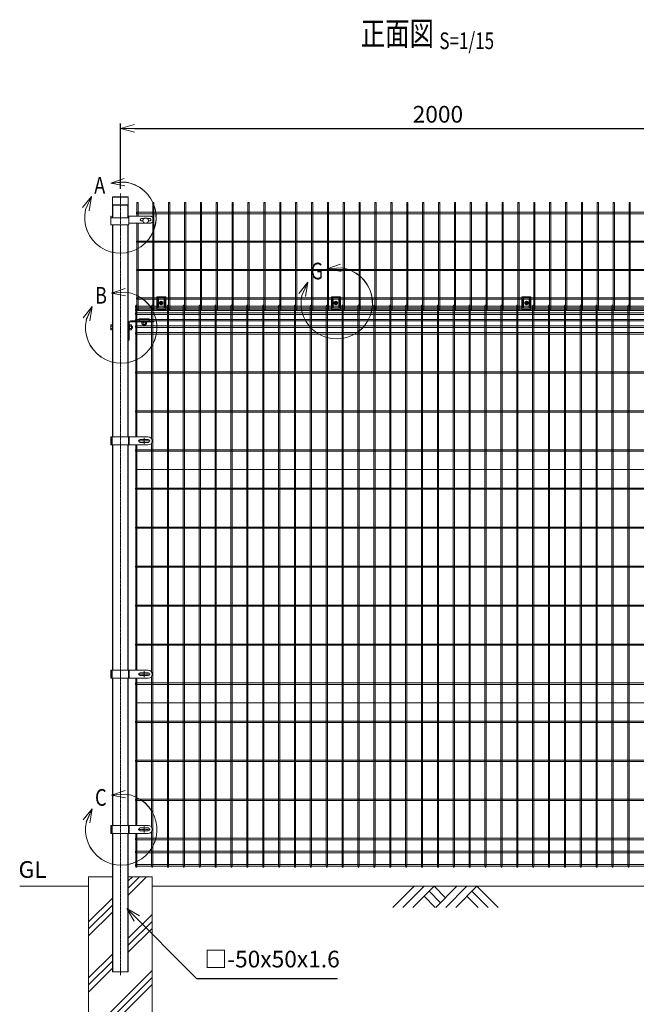
# Model space of a CAD drawing. Units: millimetres. Extents: x 182 to 4092, y 1 to 4716.
# Drawn here: x 214 to 2156, y 1611 to 4712 of the extents above; entities that cross this region are included whole.
import ezdxf
from ezdxf.enums import TextEntityAlignment as Align

# ---------------------------------------------------------------- set-up
doc = ezdxf.new("R2010")
doc.units = ezdxf.units.MM
doc.header["$LTSCALE"] = 0.2
doc.linetypes.add('CENTER2', pattern=[28.575, 19.05, -3.175, 3.175, -3.175])
doc.linetypes.add('DASHED2', pattern=[9.525, 6.35, -3.175])
doc.layers.get('0').update_dxf_attribs({"lineweight": 18})
for name, color, linetype, lineweight in [('CENTER', 6, 'CENTER2', 15), ('DASH', 30, 'DASHED2', 15), ('L', 7, 'Continuous', 18), ('M', 82, 'Continuous', 18), ('TEXT', 150, 'Continuous', 18)]:
    doc.layers.add(name, color=color, linetype=linetype, lineweight=lineweight)
doc.styles.add('NCE', font='romans.shx', dxfattribs={"width": 0.8, "bigfont": 'extfont.shx'})
doc.styles.get("Standard").update_dxf_attribs({"font": 'romans.shx', "width": 0.8, "bigfont": 'extfont.shx'})
doc.dimstyles.new('NCE_15', dxfattribs={"dimscale": 15, "dimtxt": 3.5, "dimasz": 3, "dimexe": 1, "dimexo": 1, "dimgap": 1.2, "dimtad": 1, "dimdec": 1, "dimdsep": 46, "dimtxsty": 'NCE', "dimblk": 'OPEN30', "dimcen": 0, "dimclrd": 7, "dimclre": 7, "dimclrt": 256, "dimaunit": 1, "dimadec": 1, "dimazin": 0, "dimtfac": 1, "dimtdec": 1, "dimtmove": 0, "dimatfit": 3, "dimldrblk": 'OPEN30', "dimfxl": 1, "dimtolj": 1, "dimtzin": 0, "dimarcsym": 0})

# ---------------------------------------------------------------- blocks, each defined once
blk = doc.blocks.new('土')
at = {"layer": 'L'}
for p, q in [((0, 0), (-66.8, -66.8)), ((31.5, 0), (-35.3, -66.8)), ((63, 0), (-3.8, -66.8)), ((47.2, -15.8), (83.3, -51.8)), ((63, 0), (99, -36)), ((135, 0), (68.2, -66.8)), ((166.5, 0), (99.7, -66.8)), ((198, 0), (131.2, -66.8)), ((182.2, -15.8), (233.3, -66.8)), ((198, 0), (264.8, -66.8)), ((31.5, -31.5), (66.8, -66.8)), ((166.5, -31.5), (201.8, -66.8))]:
    blk.add_line(p, q, dxfattribs=at)
blk = doc.blocks.new('Dステラ横ネット4.7')
at = {"layer": 'M'}
blk.add_lwpolyline([(-1902.8, -2.4), (2.8, -2.4), (2.8, 2.4), (-1902.8, 2.4)], close=True, dxfattribs=at)
blk.add_lwpolyline([(323.7, 2.4), (97.2, 2.4), (97.2, -2.4), (323.7, -2.4)], dxfattribs=at)
blk = doc.blocks.new('Dステラ横ネット3.7')
at = {"layer": 'M'}
blk.add_lwpolyline([(-1902.8, -1.9), (2.8, -1.9), (2.8, 1.8), (-1902.8, 1.8)], close=True, dxfattribs=at)
blk.add_lwpolyline([(323.7, 1.8), (97.2, 1.8), (97.2, -1.9), (323.7, -1.9)], dxfattribs=at)
blk = doc.blocks.new('忍接続共通金具正面')
at = {"layer": 'CENTER'}
for p, q in [((6, 0), (-6, 0)), ((6, 0), (-6, 0)), ((6, 0), (-6, 0)), ((0, 6), (0, -6)), ((0, 6), (0, -6)), ((0, 6), (0, -6))]:
    blk.add_line(p, q, dxfattribs=at)
at = {"layer": 'M'}
for p, q in [((-14, 20), (14, 20)), ((-14, 20), (-14, -20)), ((14, -20), (14, 20)), ((-14, -20), (14, -20))]:
    blk.add_line(p, q, dxfattribs=at)
for points in [[(-11, -13, 1), (-9, -13), (-9, 13, 1), (-11, 13)], [(-3, -0.5), (-3, 0.5), (-1.5, 0.5, 0.414214), (-0.5, 1.5), (-0.5, 3), (0.5, 3), (0.5, 1.5, 0.414214), (1.5, 0.5), (3, 0.5), (3, -0.5), (1.5, -0.5, 0.414214), (0.5, -1.5), (0.5, -3), (-0.5, -3), (-0.5, -1.5, 0.414214), (-1.5, -0.5)], [(11, -13), (11, 13, 1), (9, 13), (9, -13, 1)]]:
    blk.add_lwpolyline(points, format="xyb", close=True, dxfattribs=at)
blk.add_lwpolyline([(-5, -2.9), (-5, 2.9), (0, 5.8), (5, 2.9), (5, -2.9), (0, -5.7)], close=True, dxfattribs=at)
for radius in [4.9, 3.5, 3.5]:
    blk.add_circle((0, 0), radius, dxfattribs=at)
blk = doc.blocks.new('曲忍線正面')
at = {"layer": 'M'}
blk.add_lwpolyline([(1.9, -4.3), (1.9, -343.4), (-1.9, -343.4), (-1.9, -4.3)], dxfattribs=at)
blk.add_ellipse((0, -4.3), major_axis=(-1.85, 0), ratio=0.364482, dxfattribs=at)
blk = doc.blocks.new('_OPEN30')
at = {"color": 0, "linetype": 'ByBlock'}
for p, q in [((-1, 0.268), (0, 0)), ((0, 0), (-1, -0.268)), ((0, 0), (-1, 0))]:
    blk.add_line(p, q, dxfattribs=at)
blk = doc.blocks.new('*D32')
at = {"layer": 'TEXT', "color": 7, "lineweight": -2}
for p, q in [((531.4, 4179.2), (531.4, 4384.7)), ((2531.4, 4193.9), (2531.4, 4384.7)), ((576.4, 4369.7), (2486.4, 4369.7))]:
    blk.add_line(p, q, dxfattribs=at)
at = {"layer": 'TEXT', "color": 7, "lineweight": -2, "xscale": 45, "yscale": 45, "zscale": 45, "rotation": 180}
blk.add_blockref('_OPEN30', (531.4, 4369.7), dxfattribs=at)
at = {"layer": 'TEXT', "color": 7, "lineweight": -2, "xscale": 45, "yscale": 45, "zscale": 45}
blk.add_blockref('_OPEN30', (2531.4, 4369.7), dxfattribs=at)
at = {"layer": 'TEXT', "insert": (1531.4, 4414), "char_height": 52.5, "attachment_point": 5, "style": 'NCE'}
blk.add_mtext('\\A1;2000', dxfattribs=at)
blk = doc.blocks.new('Title & Scale')
at = {"layer": 'TEXT', "width": 0.75}
blk.add_attdef('図面名', text='', height=5, dxfattribs=at).set_placement((0, 0), align=Align.BOTTOM_RIGHT)
blk.add_attdef('縮尺', text='', height=3.5, dxfattribs=at).set_placement((0, -0.3), align=Align.BOTTOM_LEFT)
blk = doc.blocks.new('B部')
at = {"layer": 'L'}
for p, q in [((-1.86, 7.18), (0.97, 8.17)), ((-1.86, 7.18), (0.97, 8.17)), ((-1.86, 7.18), (0.97, 8.17)), ((-1.86, 7.18), (0.97, 8.17)), ((-1.86, 7.18), (1.13, 7.41)), ((-1.86, 7.18), (1.13, 7.4)), ((-1.86, 7.18), (1.13, 7.4)), ((-1.86, 7.18), (1.13, 7.4)), ((-1.86, 7.18), (1.08, 6.62)), ((-1.86, 7.18), (1.09, 6.62)), ((-1.86, 7.18), (1.09, 6.62)), ((-1.86, 7.18), (1.09, 6.62)), ((-5.92, 4.35), (-7.81, 2.02)), ((-5.91, 4.35), (-7.81, 2.02)), ((-5.91, 4.35), (-7.81, 2.02)), ((-5.91, 4.34), (-7.81, 2.02)), ((-5.92, 4.35), (-7.15, 1.61)), ((-5.91, 4.35), (-7.14, 1.61)), ((-5.91, 4.35), (-7.14, 1.61)), ((-5.91, 4.34), (-7.14, 1.61)), ((-5.92, 4.35), (-6.4, 1.38)), ((-5.91, 4.35), (-6.39, 1.39)), ((-5.91, 4.35), (-6.39, 1.38)), ((-5.91, 4.34), (-6.39, 1.38))]:
    blk.add_line(p, q, dxfattribs=at)
for centre in [(0.17, -0.03), (0.17, -0.04), (0.17, -0.04), (0.18, -0.04)]:
    blk.add_arc(centre, 7.5, 167.3331, 82.6664, dxfattribs=at)
at = {"layer": 'TEXT', "width": 0.8}
for p in [(-5.33, 4.97), (-5.33, 4.96)]:
    blk.add_attdef('B', p, '', height=3.5, dxfattribs=at)
blk = doc.blocks.new('A$C545901F5')
at = {"layer": 'M', "extrusion": (0, 1, 0)}
for p, q in [((-30, -63), (-30, -57.8)), ((-30, -57.8), (-28.5, -57.8)), ((-28.5, -63), (-28.5, -57.8)), ((25.2, -63), (25.2, -58.5)), ((26.7, -57.8), (92.5, -57.8)), ((26.7, -58.5), (26.7, -63)), ((92.5, -58.5), (26.7, -58.5)), ((-30, -84.7), (-30, -63)), ((-28.5, -63), (25.2, -63)), ((25.2, -63.8), (-28.5, -63.8)), ((25.2, -85.4), (-28.5, -85.4)), ((26.7, -84.7), (26.7, -63)), ((92.5, -80.2), (26.7, -80.2)), ((67.1, -65.4), (74.5, -65.4)), ((67.1, -72.5), (70.6, -72.5)), ((70.7, -73.2), (67.1, -73.2)), ((84.7, -65.4), (92.1, -65.4)), ((92.1, -73.2), (88.5, -73.2)), ((88.6, -72.5), (92.1, -72.5)), ((105, -68.6), (105, -69.3))]:
    blk.add_line(p, q, dxfattribs=at)
at = {"layer": 'M'}
for centre, major_axis, ratio, start_param, end_param in [((26.7, -58.5), (-1.5, 0), 0.5, 4.712389, 6.283185), ((92.5, -68.6), (-12.5, 0), 0.866025, 3.141593, 4.712389), ((92.5, -69.3), (12.5, 0), 0.866025, 4.712389, 7.853982), ((-28.5, -63), (1.5, 0), 0.5, 3.141593, 4.712389), ((-28.5, -84.7), (1.5, 0), 0.5, 3.141593, 4.712389), ((25.2, -63), (-1.5, 0), 0.5, 1.570796, 3.141593), ((25.2, -84.7), (-1.5, 0), 0.5, 1.570796, 3.141593), ((67.1, -69.3), (-4.5, 0), 0.866025, 4.712389, 7.853982), ((67.1, -68.6), (4.5, 0), 0.866025, 3.237967, 4.712389), ((92.1, -69.3), (4.5, 0), 0.866025, 4.712389, 7.853982), ((92.1, -68.6), (-4.5, 0), 0.866025, 1.570796, 3.045218)]:
    blk.add_ellipse(centre, major_axis=major_axis, ratio=ratio, start_param=start_param, end_param=end_param, dxfattribs=at)
at = {"layer": 'M', "extrusion": (0, 0, -1)}
for centre, start_param, end_param in [((79.6, -71.8), 9.399115, 12.592033), ((79.6, -72.2), 4.712389, 10.995574)]:
    blk.add_ellipse(centre, major_axis=(9, 0), ratio=0.866025, start_param=start_param, end_param=end_param, dxfattribs=at)
blk = doc.blocks.new('Dステラ50角支柱接続中下段端部_正面A')
at = {"layer": 'CENTER'}
blk.add_lwpolyline([(29.1, 0), (67.1, 0)], dxfattribs=at)
blk.add_lwpolyline([(48.1, -9.5), (48.1, 9.5)], close=True, dxfattribs=at)
at = {"layer": 'DASH'}
for p, q in [((-55, 12.5), (-55, -12.5)), ((-52.5, 12.5), (-52.5, -12.5)), ((-1, 12.5), (-1, -12.5))]:
    blk.add_line(p, q, dxfattribs=at)
at = {"layer": 'M'}
for p, q in [((-56.6, 12.5), (-56.6, -12.5)), ((0.6, 12.5), (0.6, -12.5))]:
    blk.add_line(p, q, dxfattribs=at)
blk.add_lwpolyline([(-56.6, -12.5), (61, -12.5, 1), (61, 12.5), (-56.6, 12.5)], format="xyb", dxfattribs=at)
blk.add_lwpolyline([(60.6, 4.5), (35.6, 4.5, 1), (35.6, -4.5), (60.6, -4.5, 1)], format="xyb", close=True, dxfattribs=at)
blk = doc.blocks.new('A$C75F01088')
at = {"layer": 'M'}
blk.add_blockref('Dステラ50角支柱接続中下段端部_正面A', (27, 0), dxfattribs=at)
blk = doc.blocks.new('A$C5F933649')
at = {"layer": 'M'}
for p, q in [((25, -57), (25, -96)), ((25, -103.5), (25, -57.4)), ((27.3, -111), (27.3, -57.4)), ((31.4, -51), (105, -51)), ((31.4, -53.3), (105, -53.3)), ((91, -44.4), (59, -44.4)), ((59, -44.4), (59, -50.6)), ((91, -46), (59, -46)), ((59, -50.6), (91, -50.6)), ((68, -53.3), (68, -51)), ((68, -53.3), (68, -51)), ((71.3, -54.9), (71.3, -60.7)), ((72, -64), (72, -61.4)), ((78, -64), (78, -61.4)), ((78.8, -54.9), (78.8, -60.7)), ((82, -53.3), (82, -51)), ((82, -53.3), (82, -51)), ((91, -50.6), (91, -44.4)), ((105, -51), (105, -53.3)), ((-30.5, -64.8), (-29.8, -63.5)), ((-30.5, -77.3), (-30.5, -64.8)), ((-29.8, -78.5), (-30.5, -77.3)), ((-29.8, -63.5), (-25, -63.5)), ((-25, -67.3), (-29.8, -67.3)), ((-25, -74.8), (-29.8, -74.8)), ((-25, -78.5), (-29.8, -78.5)), ((-25, -63.5), (-25, -78.5)), ((-25, -75), (-25, -67)), ((-25, -67), (-25, -67)), ((28.9, -67.3), (34.7, -67.3)), ((28.9, -74.8), (34.7, -74.8)), ((35.4, -67.6), (37.1, -67.6)), ((35.4, -74.4), (37.1, -74.4)), ((36.5, -67), (36.5, -75)), ((71, -63), (79, -63)), ((23.2, -109.3), (23.2, -105.2)), ((25, -103.5), (24.9, -103.5)), ((24.9, -103.5), (27.3, -103.5)), ((27.3, -111), (24.9, -111))]:
    blk.add_line(p, q, dxfattribs=at)
for points in [[(66.5, -54.9), (66.5, -53.3), (83.5, -53.3), (83.5, -54.9)], [(67.5, -54.9), (67.5, -60.7), (68.8, -61.4), (81.3, -61.4), (82.5, -60.7), (82.5, -54.9)], [(105, -51), (105, -51)], [(28.9, -79.5), (27.3, -79.5), (27.3, -62.5), (28.9, -62.5)], [(28.9, -78.5), (34.7, -78.5), (35.4, -77.3), (35.4, -64.8), (34.7, -63.5), (28.9, -63.5)]]:
    blk.add_lwpolyline(points, close=True, dxfattribs=at)
for points in [[(79, -61.4), (79, -63), (78, -64), (72, -64), (71, -63), (71, -61.4)], [(35.4, -67), (36.5, -67), (37.7, -68.2), (37.7, -73.8), (36.5, -75), (35.4, -75)]]:
    blk.add_lwpolyline(points, dxfattribs=at)
for centre, radius, start, end in [((31.4, -57.4), 6.4, 90, 180), ((31.4, -57.4), 4.1, 90, 180), ((75, -48.8), 12.4, 252.412, 287.588), ((-17.9, -71), 12.4, 162.412, 197.588), ((22.8, -71), 12.4, 342.412, 17.588), ((24.9, -105.2), 1.7, 90, 180), ((24.9, -109.3), 1.7, 180, 270)]:
    blk.add_arc(centre, radius, start, end, dxfattribs=at)
for centre, major_axis, start_param, end_param in [((69.4, -48.8), (0, -12.4), 5.976218, 6.590153), ((-17.9, -65.4), (-12.4, 0), -0.306968, 0.306968), ((22.8, -76.6), (-12.4, 0), 2.834625, 3.44856)]:
    blk.add_ellipse(centre, major_axis=major_axis, ratio=0.5, start_param=start_param, end_param=end_param, dxfattribs=at)
at = {"layer": 'M', "extrusion": (0, 0, -1)}
for centre, major_axis, start_param, end_param in [((80.6, -48.8), (0, -12.4), 5.976218, 6.590153), ((-17.9, -76.6), (-12.4, 0), -0.306968, 0.306968), ((22.8, -65.4), (12.4, 0), -0.306968, 0.306968)]:
    blk.add_ellipse(centre, major_axis=major_axis, ratio=0.5, start_param=start_param, end_param=end_param, dxfattribs=at)

msp = doc.modelspace()

# ---------------------------------------------------------------- linework, layer by layer
at = {"layer": 'CENTER'}
msp.add_line((531.448, 4164.203), (531.448, 1703.097), dxfattribs=at)
at = {"layer": 'DASH'}
for p, q in [((508.048, 4088.405), (508.048, 4128.043)), ((554.848, 4088.405), (554.848, 4128.043)), ((508.048, 3397.87), (508.048, 4066.004)), ((554.848, 3397.87), (554.848, 4066.004)), ((508.048, 2663.324), (508.048, 3372.87)), ((554.848, 2663.324), (554.848, 3372.87)), ((2483.298, 3295.37), (579.598, 3295.37)), ((508.048, 2174.597), (508.048, 2638.324)), ((554.848, 2174.597), (554.848, 2638.324)), ((2483.298, 2560.824), (579.598, 2560.824)), ((508.048, 1713.097), (508.048, 2149.597)), ((554.848, 1713.097), (554.848, 2149.597))]:
    msp.add_line(p, q, dxfattribs=at)
at = {"layer": 'L'}
for p, q in [((556.448, 1955.432), (614.113, 2013.097)), ((556.448, 1977.529), (592.016, 2013.097)), ((556.448, 1999.626), (569.919, 2013.097)), ((431.448, 1983.097), (214.348, 1983.097)), ((238.392, 1983.097), (431.448, 1983.097)), ((631.448, 1983.097), (2431.448, 1983.097)), ((431.448, 1871.026), (506.448, 1946.026)), ((431.448, 1848.929), (506.448, 1923.929)), ((431.448, 1826.832), (506.448, 1901.832)), ((556.448, 1819.25), (631.448, 1894.25)), ((556.448, 1797.153), (631.448, 1872.153)), ((556.448, 1775.055), (631.448, 1850.055)), ((431.448, 1694.25), (506.448, 1769.25)), ((431.448, 1694.25), (506.448, 1769.25)), ((431.448, 1672.153), (506.448, 1747.153)), ((431.448, 1672.153), (506.448, 1747.153)), ((431.448, 1650.055), (506.448, 1725.055)), ((431.448, 1650.055), (506.448, 1725.055)), ((477.072, 1563.097), (631.448, 1717.473)), ((499.169, 1563.097), (631.448, 1695.376)), ((521.266, 1563.097), (631.448, 1673.279))]:
    msp.add_line(p, q, dxfattribs=at)
at = {"layer": 'M'}
for p, q in [((506.448, 4152.309), (506.448, 4088.405)), ((556.27, 4153.043), (506.626, 4153.043)), ((556.27, 4128.909), (506.626, 4128.909)), ((554.848, 4153.909), (508.048, 4153.909)), ((554.848, 4128.043), (508.048, 4128.043)), ((556.448, 4088.405), (556.448, 4152.309)), ((583.298, 3804.447), (583.298, 3800.047)), ((586.998, 3804.447), (586.998, 3800.047)), ((506.448, 2013.097), (431.448, 2013.097)), ((431.448, 2013.097), (431.448, 1563.097)), ((631.448, 2013.097), (556.448, 2013.097)), ((631.448, 1563.097), (631.448, 2013.097))]:
    msp.add_line(p, q, dxfattribs=at)
for points in [[(583.298, 4136.052), (583.298, 4093.655)], [(586.998, 4093.655), (586.998, 4136.052)], [(506.448, 4066.004), (506.448, 3397.87)], [(556.448, 3397.87), (556.448, 4066.004)], [(583.298, 4071.254), (583.298, 3796.923), (586.998, 3796.923), (586.998, 4071.254)], [(633.298, 2650.824), (633.298, 3385.37)], [(506.448, 3372.87), (506.448, 2663.324)], [(556.448, 2663.324), (556.448, 3372.87)], [(579.598, 3372.87), (579.598, 2663.324)], [(583.298, 2663.324), (583.298, 3372.87)], [(629.598, 3378.074), (629.598, 2658.12)], [(506.448, 2638.324), (506.448, 2174.597)], [(556.448, 2174.597), (556.448, 2638.324)], [(579.598, 2638.324), (579.598, 2174.597)], [(583.298, 2174.597), (583.298, 2638.324)], [(629.598, 2643.529), (629.598, 2169.393)], [(633.298, 2162.097), (633.298, 2650.824)], [(506.448, 2149.597), (506.448, 1713.097), (556.448, 1713.097), (556.448, 2149.597)]]:
    msp.add_lwpolyline(points, dxfattribs=at)
for points in [[(583.298, 3397.87), (583.298, 3811.247, 1), (579.598, 3811.247), (579.598, 3397.87)], [(633.298, 3385.37), (633.298, 3811.247, 1), (629.598, 3811.247), (629.598, 3392.665)], [(579.598, 2149.597), (579.598, 2044.947, 1), (583.298, 2044.947), (583.298, 2149.597)], [(629.598, 2154.801), (629.598, 2044.947, 1), (633.298, 2044.947), (633.298, 2162.097)]]:
    msp.add_lwpolyline(points, format="xyb", dxfattribs=at)
for points in [[(679.598, 2044.947, 1), (683.298, 2044.947), (683.298, 3811.247, 1), (679.598, 3811.247)], [(729.598, 2044.947, 1), (733.298, 2044.947), (733.298, 3811.247, 1), (729.598, 3811.247)], [(779.598, 2044.947, 1), (783.298, 2044.947), (783.298, 3811.247, 1), (779.598, 3811.247)], [(829.598, 2044.947, 1), (833.298, 2044.947), (833.298, 3811.247, 1), (829.598, 3811.247)], [(879.598, 2044.947, 1), (883.298, 2044.947), (883.298, 3811.247, 1), (879.598, 3811.247)], [(929.598, 2044.947, 1), (933.298, 2044.947), (933.298, 3811.247, 1), (929.598, 3811.247)], [(979.598, 2044.947, 1), (983.298, 2044.947), (983.298, 3811.247, 1), (979.598, 3811.247)], [(1029.598, 2044.947, 1), (1033.298, 2044.947), (1033.298, 3811.247, 1), (1029.598, 3811.247)], [(1079.598, 2044.947, 1), (1083.298, 2044.947), (1083.298, 3811.247, 1), (1079.598, 3811.247)], [(1129.598, 2044.947, 1), (1133.298, 2044.947), (1133.298, 3811.247, 1), (1129.598, 3811.247)], [(1179.598, 2044.947, 1), (1183.298, 2044.947), (1183.298, 3811.247, 1), (1179.598, 3811.247)], [(1229.598, 2044.947, 1), (1233.298, 2044.947), (1233.298, 3811.247, 1), (1229.598, 3811.247)], [(1279.598, 2044.947, 1), (1283.298, 2044.947), (1283.298, 3811.247, 1), (1279.598, 3811.247)], [(1329.598, 2044.947, 1), (1333.298, 2044.947), (1333.298, 3811.247, 1), (1329.598, 3811.247)], [(1379.598, 2044.947, 1), (1383.298, 2044.947), (1383.298, 3811.247, 1), (1379.598, 3811.247)], [(1429.598, 2044.947, 1), (1433.298, 2044.947), (1433.298, 3811.247, 1), (1429.598, 3811.247)], [(1479.598, 2044.947, 1), (1483.298, 2044.947), (1483.298, 3811.247, 1), (1479.598, 3811.247)], [(1529.598, 2044.947, 1), (1533.298, 2044.947), (1533.298, 3811.247, 1), (1529.598, 3811.247)], [(1579.598, 2044.947, 1), (1583.298, 2044.947), (1583.298, 3811.247, 1), (1579.598, 3811.247)], [(1629.598, 2044.947, 1), (1633.298, 2044.947), (1633.298, 3811.247, 1), (1629.598, 3811.247)], [(1679.598, 2044.947, 1), (1683.298, 2044.947), (1683.298, 3811.247, 1), (1679.598, 3811.247)], [(1729.598, 2044.947, 1), (1733.298, 2044.947), (1733.298, 3811.247, 1), (1729.598, 3811.247)], [(1779.598, 2044.947, 1), (1783.298, 2044.947), (1783.298, 3811.247, 1), (1779.598, 3811.247)], [(1829.598, 2044.947, 1), (1833.298, 2044.947), (1833.298, 3811.247, 1), (1829.598, 3811.247)], [(1879.598, 2044.947, 1), (1883.298, 2044.947), (1883.298, 3811.247, 1), (1879.598, 3811.247)], [(1929.598, 2044.947, 1), (1933.298, 2044.947), (1933.298, 3811.247, 1), (1929.598, 3811.247)], [(1979.598, 2044.947, 1), (1983.298, 2044.947), (1983.298, 3811.247, 1), (1979.598, 3811.247)], [(2029.598, 2044.947, 1), (2033.298, 2044.947), (2033.298, 3811.247, 1), (2029.598, 3811.247)], [(2079.598, 2044.947, 1), (2083.298, 2044.947), (2083.298, 3811.247, 1), (2079.598, 3811.247)], [(2129.598, 2044.947, 1), (2133.298, 2044.947), (2133.298, 3811.247, 1), (2129.598, 3811.247)]]:
    msp.add_lwpolyline(points, format="xyb", close=True, dxfattribs=at)
for centre, start, end in [((508.048, 4152.309), 90, 180), ((508.048, 4129.643), 180, 270), ((554.848, 4152.309), 360, 90), ((554.848, 4129.643), 270, 0)]:
    msp.add_arc(centre, 1.6, start, end, dxfattribs=at)
at = {"layer": 'M', "extrusion": (0, 0, -1)}
msp.add_ellipse((585.148, 4136.052), major_axis=(-1.85, 0), ratio=0.36448209, start_param=3.14159265, end_param=9.42477796, dxfattribs=at)

# ---------------------------------------------------------------- block references
for p in [(660.148, 3819.588), (1210.148, 3819.588), (1810.148, 3819.588)]:
    msp.add_blockref('忍接続共通金具正面', p)
at = {"layer": 'L'}
msp.add_blockref('土', (1456.315, 1983.097), dxfattribs=at)
at = {"layer": 'M', "xscale": -1}
for p in [(635.148, 4140.355), (685.148, 4140.355), (735.148, 4140.355), (785.148, 4140.355), (835.148, 4140.355), (885.148, 4140.355), (935.148, 4140.355), (985.148, 4140.355), (1035.148, 4140.355), (1085.148, 4140.355), (1135.148, 4140.355), (1185.148, 4140.355), (1235.148, 4140.355), (1285.148, 4140.355), (1335.148, 4140.355), (1385.148, 4140.355), (1435.148, 4140.355), (1485.148, 4140.355), (1535.148, 4140.355), (1585.148, 4140.355), (1635.148, 4140.355), (1685.148, 4140.355), (1735.148, 4140.355), (1785.148, 4140.355), (1835.148, 4140.355), (1885.148, 4140.355), (1935.148, 4140.355), (1985.148, 4140.355), (2035.148, 4140.355), (2085.148, 4140.355), (2135.148, 4140.355)]:
    msp.add_blockref('曲忍線正面', p, dxfattribs=at)
at = {"layer": 'M'}
for name, p in [('A$C545901F5', (531.448, 4151.409)), ('Dステラ横ネット4.7', (2485.148, 4102.981)), ('Dステラ横ネット3.7', (2485.148, 4013.155)), ('Dステラ横ネット3.7', (2485.148, 3923.51)), ('Dステラ横ネット4.7', (2485.148, 3834.047)), ('Dステラ横ネット4.7', (2481.448, 3807.047)), ('Dステラ横ネット4.7', (2481.448, 3798.097)), ('Dステラ横ネット4.7', (2481.448, 3786.097)), ('A$C5F933649', (531.448, 3814.097)), ('Dステラ横ネット4.7', (2481.448, 3765.593)), ('Dステラ横ネット4.7', (2481.448, 3745.09)), ('Dステラ横ネット4.7', (2481.448, 3724.097)), ('Dステラ横ネット3.7', (2481.448, 3601.188)), ('Dステラ横ネット3.7', (2481.448, 3478.279)), ('A$C75F01088', (531.448, 3385.37)), ('Dステラ横ネット4.7', (2481.448, 3355.37)), ('Dステラ横ネット3.7', (2481.448, 3235.37)), ('Dステラ横ネット3.7', (2481.448, 3112.461)), ('Dステラ横ネット3.7', (2481.448, 2989.552)), ('Dステラ横ネット3.7', (2481.448, 2866.642)), ('Dステラ横ネット3.7', (2481.448, 2743.733)), ('A$C75F01088', (531.448, 2650.824)), ('Dステラ横ネット4.7', (2481.448, 2620.824)), ('Dステラ横ネット3.7', (2481.448, 2500.824)), ('Dステラ横ネット3.7', (2481.448, 2377.915)), ('Dステラ横ネット3.7', (2481.448, 2255.006)), ('A$C75F01088', (531.448, 2162.097)), ('Dステラ横ネット4.7', (2481.448, 2132.097)), ('Dステラ横ネット4.7', (2481.448, 2090.655)), ('Dステラ横ネット4.7', (2481.448, 2049.147))]:
    msp.add_blockref(name, p, dxfattribs=at)
at = {"layer": 'TEXT', "xscale": 15, "yscale": 15, "zscale": 15}
msp.add_blockref('Title & Scale', (1535.978, 4607.313), dxfattribs=at).add_auto_attribs({'図面名': '%%U正面図 ', '縮尺': '%%US=1/15'})
at = {"layer": 'TEXT'}
ref = msp.add_blockref('B部', (528.872, 4089.734), dxfattribs=dict(at, xscale=15, yscale=15, zscale=15))
ref.add_attrib('B', 'A', (448.974, 4164.203), dxfattribs={"height": 52.5, "width": 0.8})
ref = msp.add_blockref('B部', (1210.152, 3819.671), dxfattribs=dict(at, xscale=15, yscale=15, zscale=15))
ref.add_attrib('B', 'G', (1130.255, 3894.141), dxfattribs={"height": 52.5, "width": 0.8})
ref = msp.add_blockref('B部', (531.448, 3743.181), dxfattribs=dict(at, xscale=15, yscale=15, zscale=15))
ref.add_attrib('B', 'B', (451.551, 3817.65), dxfattribs={"height": 52.5, "width": 0.8})
ref = msp.add_blockref('B部', (531.448, 2162.097), dxfattribs=dict(at, xscale=15, yscale=15, zscale=15))
ref.add_attrib('B', 'C', (451.551, 2236.567), dxfattribs={"height": 52.5, "width": 0.8})

# ---------------------------------------------------------------- texts
at = {"layer": 'TEXT', "insert": (254.894, 1993.097), "char_height": 52.5, "width": 104.72712, "attachment_point": 8, "style": 'NCE'}
msp.add_mtext('GL', dxfattribs=at)
at = {"layer": 'TEXT', "insert": (796.068, 1711.097), "char_height": 52.5, "attachment_point": 7, "style": 'NCE'}
msp.add_mtext('□-50x50x1.6', dxfattribs=at)

# ---------------------------------------------------------------- dimensions: what is measured, and where the dimension line sits
at = {"layer": 'TEXT'}
dim = msp.add_linear_dim(base=(2531.448, 4369.72), p1=(531.448, 4164.203), p2=(2531.448, 4178.854), dimstyle='NCE_15', dxfattribs=at)
dim.commit()
dim.dimension.update_dxf_attribs({"geometry": '*D32', "text_midpoint": (1531.448, 4413.97)})

# ---------------------------------------------------------------- leaders
at = {"layer": 'TEXT', "annotation_type": 0, "has_hookline": 1, "hookline_direction": 0, "text_width": 418.8}
msp.add_leader([(551.448, 1913.097), (771.448, 1693.097), (778.068, 1693.097)], dimstyle='NCE_15', override={"dimgap": 1.2, "dimtad": 1}, dxfattribs=at)

doc.saveas('drawing.dxf')
